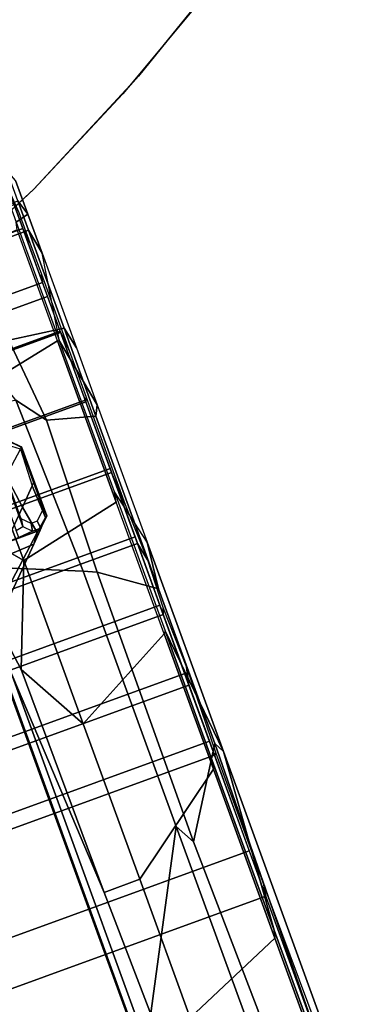
# Model space of a CAD drawing. Units: inches. Extents: x -2 to 130, y -6 to 120.
# Drawn here: x 66 to 69, y 46 to 56 of the extents above; entities that cross this region are included whole.
import ezdxf

# ---------------------------------------------------------------- set-up
doc = ezdxf.new("R2010")
doc.units = ezdxf.units.IN
doc.header["$MEASUREMENT"] = 0
for name, color, linetype in [('SEAT-BASE', 5, 'Continuous'), ('SEAT-FABRIC', 5, 'Continuous'), ('SEAT-FRAME', 5, 'Continuous'), ('TABLE-TOPEDGE', 6, 'Continuous'), ('TABLE-TOPLAM', 6, 'Continuous')]:
    doc.layers.add(name, color=color, linetype=linetype)

# ---------------------------------------------------------------- blocks, each defined once
blk = doc.blocks.new('UDT1CS_42LX_1T')
at = {"layer": 'TABLE-TOPEDGE'}
for points in [[(15.5951, -13.9022, 28.5), (15.7521, -13.7219, 27.324), (16.5444, -12.7434, 27.324), (16.3954, -12.9369, 28.5)], [(14.6902, -14.8662, 28.5), (14.6902, -14.8662, 27.324), (15.7521, -13.7219, 27.324), (15.5951, -13.9022, 28.5)], [(13.7262, -15.7711, 28.5), (13.5459, -15.9282, 27.324), (14.6902, -14.8662, 27.324), (14.6902, -14.8662, 28.5)]]:
    blk.add_3dface(points, dxfattribs=at)
at = {"layer": 'TABLE-TOPLAM'}
for points, invisible_edges in [([(16.5444, -12.7434, 27.324), (15.7521, -13.7219, 27.324), (-15.8332, -13.858, 27.324), (-16.8741, -12.5702, 27.324)], 10), ([(-16.6312, -12.8899, 28.5), (16.3954, -12.9369, 28.5), (15.5951, -13.9022, 28.5), (-15.6645, -14.0483, 28.5)], 15), ([(15.7521, -13.7219, 27.324), (14.6902, -14.8662, 27.324), (-14.8895, -14.8662, 27.324), (-15.8332, -13.858, 27.324)], 10), ([(-15.6645, -14.0483, 28.5), (15.5951, -13.9022, 28.5), (14.6902, -14.8662, 28.5), (-14.7596, -14.995, 28.5)], 15), ([(14.6902, -14.8662, 27.324), (13.5459, -15.9282, 27.324), (-13.8181, -15.8651, 27.324), (-14.8895, -14.8662, 27.324)], 10), ([(-14.7596, -14.995, 28.5), (14.6902, -14.8662, 28.5), (13.7262, -15.7711, 28.5), (-13.7058, -15.962, 28.5)], 15)]:
    blk.add_3dface(points, dxfattribs=dict(at, invisible_edges=invisible_edges))
blk = doc.blocks.new('1SETU_LYRIS_MULTI_5STAR_NOARMS_0T')
at = {"layer": 'SEAT-BASE'}
for points in [[(4.6264, -7.6871, 17.2062), (4.6592, -8.1881, 16.9842), (5.0685, -8.597, 17.4197), (5.037, -7.935, 17.551)], [(5.1783, -8.0235, 17.7735), (5.037, -7.935, 17.551), (5.0685, -8.597, 17.4197), (5.1816, -8.7063, 17.7266)], [(5.1783, -8.0235, 17.7735), (5.1816, -8.7063, 17.7266), (5.1841, -8.477, 17.7655), (5.1819, -8.307, 17.7685)], [(5.3877, -8.1051, 16.8407), (5.8135, -8.5685, 17.2766), (5.4605, -8.6179, 17.3041), (5.0548, -8.2104, 16.8844)], [(4.7536, -8.214, 16.8504), (5.1683, -8.6703, 17.335), (5.0685, -8.597, 17.4197), (4.6592, -8.1881, 16.9842)], [(4.7536, -8.214, 16.8504), (5.0548, -8.2104, 16.8844), (5.4605, -8.6179, 17.3041), (5.1683, -8.6703, 17.335)], [(5.1816, -8.7063, 17.7266), (5.1963, -8.7208, 17.8883), (5.1963, -8.6305, 17.8884), (5.1841, -8.477, 17.7655)], [(5.1963, -8.6305, 17.8884), (5.1841, -8.477, 17.7655), (5.2614, -8.4758, 17.8293), (5.275, -8.5535, 17.8957)], [(6.0563, -8.5545, 17.9067), (6.0325, -8.4758, 17.8293), (5.2614, -8.4758, 17.8293), (5.275, -8.5535, 17.8957)], [(5.8725, -8.4784, 17.2541), (5.8135, -8.5685, 17.2766), (6.0221, -8.7997, 17.7668), (6.1028, -8.6905, 17.704)], [(5.275, -8.5535, 17.8957), (5.1963, -8.6305, 17.8884), (5.2753, -8.644, 18.0529), (5.3534, -8.5653, 18.0623)], [(6.0563, -8.5545, 17.9067), (5.275, -8.5535, 17.8957), (5.3534, -8.5653, 18.0623), (6.0594, -8.5645, 18.1546)], [(6.0221, -8.7997, 17.7668), (5.6309, -8.7841, 17.656), (5.4605, -8.6179, 17.3041), (5.8135, -8.5685, 17.2766)], [(5.2821, -8.8025, 17.7023), (5.1816, -8.7063, 17.7266), (5.0685, -8.597, 17.4197), (5.1683, -8.6703, 17.335)], [(5.2821, -8.8025, 17.7023), (5.1683, -8.6703, 17.335), (5.4605, -8.6179, 17.3041), (5.6309, -8.7841, 17.656)], [(5.1963, -8.7208, 17.8883), (5.2753, -8.7098, 18.0529), (5.2753, -8.644, 18.0529), (5.1963, -8.6305, 17.8884)], [(5.2821, -8.8025, 17.7023), (5.2946, -8.8189, 17.8987), (5.1963, -8.7208, 17.8883), (5.1816, -8.7063, 17.7266)], [(5.2753, -8.7098, 18.0529), (5.1963, -8.7208, 17.8883), (5.2946, -8.8189, 17.8987), (5.3728, -8.8082, 18.0602)], [(5.2821, -8.8025, 17.7023), (5.6309, -8.7841, 17.656), (5.6671, -8.8188, 17.9436), (5.2946, -8.8189, 17.8987)], [(5.6671, -8.8188, 17.9436), (6.0396, -8.8187, 17.9885), (6.0221, -8.7997, 17.7668), (5.6309, -8.7841, 17.656)], [(6.0221, -8.7997, 17.7668), (6.1028, -8.6905, 17.704), (6.1382, -8.7203, 17.9868), (6.0396, -8.8187, 17.9885)], [(6.1382, -8.7203, 17.9868), (6.0396, -8.8187, 17.9885), (6.0396, -8.8101, 18.1549), (6.1382, -8.7117, 18.1533)], [(6.0396, -8.8187, 17.9885), (5.2946, -8.8189, 17.8987), (5.3728, -8.8082, 18.0602), (6.0396, -8.8101, 18.1549)]]:
    blk.add_3dface(points, dxfattribs=at)
at = {"layer": 'SEAT-FABRIC'}
for points in [[(1.4024, -9.5866, 19.066), (-1.9197, -9.5866, 18.3776), (-1.9197, 9.5866, 18.3776), (1.4024, 9.5866, 19.066)], [(0.9117, 9.5866, 18.9944), (-1.5888, 9.5866, 18.4734), (-1.5888, -9.5866, 18.4734), (0.9117, -9.5866, 18.9944)], [(2.432, 9.5866, 19.2588), (0.9117, 9.5866, 18.9944), (0.9117, -9.5866, 18.9944), (2.432, -9.5866, 19.2588)], [(2.5838, -9.5866, 19.2624), (1.4024, -9.5866, 19.066), (1.4024, 9.5866, 19.066), (2.5838, 9.5866, 19.2624)], [(3.189, 9.5866, 19.375), (2.432, 9.5866, 19.2588), (2.432, -9.5866, 19.2588), (3.189, -9.5866, 19.375)], [(3.3143, -9.5866, 19.3716), (2.5838, -9.5866, 19.2624), (2.5838, 9.5866, 19.2624), (3.3143, 9.5866, 19.3716)], [(3.9512, 9.5866, 19.4493), (3.189, 9.5866, 19.375), (3.189, -9.5866, 19.375), (3.9512, -9.5866, 19.4493)], [(4.0497, -9.5866, 19.44), (3.3143, -9.5866, 19.3716), (3.3143, 9.5866, 19.3716), (4.0497, 9.5866, 19.44)], [(4.7164, 9.5866, 19.4816), (3.9512, 9.5866, 19.4493), (3.9512, -9.5866, 19.4493), (4.7164, -9.5866, 19.4816)], [(4.7878, -9.5866, 19.4676), (4.0497, -9.5866, 19.44), (4.0497, 9.5866, 19.44), (4.7878, 9.5866, 19.4676)], [(5.4821, 9.5866, 19.4717), (4.7164, 9.5866, 19.4816), (4.7164, -9.5866, 19.4816), (5.4821, -9.5866, 19.4717)], [(5.5263, -9.5866, 19.4543), (4.7878, -9.5866, 19.4676), (4.7878, 9.5866, 19.4676), (5.5263, 9.5866, 19.4543)], [(6.2462, 9.5866, 19.4197), (5.4821, 9.5866, 19.4717), (5.4821, -9.5866, 19.4717), (6.2462, -9.5866, 19.4197)], [(6.2629, -9.5866, 19.4), (5.5263, -9.5866, 19.4543), (5.5263, 9.5866, 19.4543), (6.2629, 9.5866, 19.4)], [(7.0063, 9.5866, 19.3258), (6.2462, 9.5866, 19.4197), (6.2462, -9.5866, 19.4197), (7.0063, -9.5866, 19.3258)], [(6.9953, -9.5866, 19.3049), (6.2629, -9.5866, 19.4), (6.2629, 9.5866, 19.4), (6.9953, 9.5866, 19.3049)], [(7.381, -9.5866, 19.2114), (6.9953, -9.5866, 19.3049), (6.9953, 9.5866, 19.3049), (7.381, 9.5866, 19.2114)], [(7.0063, 9.5866, 19.3258), (7.0063, -9.5866, 19.3258), (7.5324, -9.5866, 19.1872), (7.5324, 9.5866, 19.1872)], [(8.3735, -9.5866, 18.9104), (7.381, -9.5866, 19.2114), (7.381, 9.5866, 19.2114), (8.3735, 9.5866, 18.9104)], [(7.5324, 9.5866, 19.1872), (7.5324, -9.5866, 19.1872), (8.1155, -9.5866, 19.0161), (8.1155, 9.5866, 19.0161)], [(8.1155, 9.5866, 19.0161), (8.1155, -9.5866, 19.0161), (8.5457, -9.5866, 18.8677), (8.5457, 9.5866, 18.8677)], [(-1.5074, -9.626, 18.2661), (-1.5888, -9.5866, 18.4734), (0.9117, -9.5866, 18.9944), (1.023, -9.6063, 18.7911)], [(2.4474, -9.6063, 19.0416), (1.023, -9.6063, 18.7911), (0.9117, -9.5866, 18.9944), (2.432, -9.5866, 19.2588)], [(2.4474, -9.6063, 19.0416), (2.432, -9.5866, 19.2588), (3.189, -9.5866, 19.375), (3.3679, -9.626, 19.1713)], [(4.0108, -9.6063, 19.2141), (3.3679, -9.626, 19.1713), (3.189, -9.5866, 19.375), (3.9512, -9.5866, 19.4493)], [(4.0108, -9.6063, 19.2141), (3.9512, -9.5866, 19.4493), (4.7164, -9.5866, 19.4816), (4.5264, -9.626, 19.213)], [(5.1306, -9.6063, 19.1997), (4.5264, -9.626, 19.213), (4.7164, -9.5866, 19.4816), (5.4821, -9.5866, 19.4717)], [(5.1306, -9.6063, 19.1997), (5.4821, -9.5866, 19.4717), (6.2462, -9.5866, 19.4197), (6.2897, -9.6063, 19.1233)], [(6.7938, -9.6063, 19.061), (6.2897, -9.6063, 19.1233), (6.2462, -9.5866, 19.4197), (7.0063, -9.5866, 19.3258)], [(6.7938, -9.6063, 19.061), (7.0063, -9.5866, 19.3258), (7.5324, -9.5866, 19.1872), (7.6159, -9.6063, 18.9033)], [(7.9549, -9.6063, 18.8134), (7.6159, -9.6063, 18.9033), (7.5324, -9.5866, 19.1872), (8.1155, -9.5866, 19.0161)], [(7.9549, -9.6063, 18.8134), (8.1155, -9.5866, 19.0161), (8.5457, -9.5866, 18.8677), (8.2819, -9.6063, 18.709)]]:
    blk.add_3dface(points, dxfattribs=at)
at = {"layer": 'SEAT-FRAME'}
for points in [[(5.0736, -7.8543, 17.9928), (-0.1338, -7.8543, 17.211), (-0.3746, -7.8625, 17.7867), (5.1945, -7.8649, 18.6571)], [(1.507, -8.0593, 18.6202), (5.1945, -7.8649, 18.6571), (-0.3746, -7.8625, 17.7867), (-0.3143, -8.0902, 18.2533)], [(5.0719, -7.933, 17.9133), (-0.093, -7.9331, 17.1382), (-0.1338, -7.8543, 17.211), (5.0736, -7.8543, 17.9928)], [(1.507, -8.0593, 18.6202), (3.921, -8.0417, 18.942), (5.1945, -7.8649, 18.6571)], [(3.921, -8.0417, 18.942), (4.9492, -8.4448, 19.2765), (5.4489, -8.0154, 18.9769), (5.1945, -7.8649, 18.6571)], [(-1.4723, -7.9326, 16.882), (-0.093, -7.9331, 17.1382), (1.8863, -8.9737, 17.4694), (-1.3053, -8.9778, 16.914)], [(4.6409, -8.9746, 17.8599), (1.8863, -8.9737, 17.4694), (-0.093, -7.9331, 17.1382), (5.0719, -7.933, 17.9133)], [(4.6409, -8.9746, 17.8599), (5.0719, -7.933, 17.9133), (6.7356, -7.9395, 18.1019), (6.504, -8.9263, 18.0779)], [(1.507, -8.0593, 18.6202), (-0.3143, -8.0902, 18.2533), (0.0143, -8.4449, 18.603), (1.5087, -8.4449, 18.9056)], [(1.507, -8.0593, 18.6202), (1.5087, -8.4449, 18.9056), (3.1848, -8.445, 19.1637), (3.921, -8.0417, 18.942)], [(3.921, -8.0417, 18.942), (3.1848, -8.445, 19.1637), (4.9492, -8.4448, 19.2765), (3.921, -8.0417, 18.942)], [(6.3969, -8.0396, 18.9876), (5.4489, -8.0154, 18.9769), (4.9492, -8.4448, 19.2765), (6.7017, -8.4258, 19.1909)], [(6.9267, -9.5272, 19.2594), (8.1212, -9.5274, 18.9895), (8.0592, -8.3583, 18.9476), (6.7017, -8.4258, 19.1909)], [(-0.8326, -9.5274, 18.5556), (0.4784, -9.5274, 18.826), (0.0143, -8.4449, 18.603), (-1.3875, -8.4448, 18.2565)], [(2.3032, -9.5274, 19.1578), (1.5087, -8.4449, 18.9056), (0.0143, -8.4449, 18.603), (0.4784, -9.5274, 18.826)], [(2.3032, -9.5274, 19.1578), (3.7637, -9.5273, 19.3491), (3.1848, -8.445, 19.1637), (1.5087, -8.4449, 18.9056)], [(3.7637, -9.5273, 19.3491), (5.1849, -9.5275, 19.4012), (4.9492, -8.4448, 19.2765), (3.1848, -8.445, 19.1637)], [(6.7017, -8.4258, 19.1909), (4.9492, -8.4448, 19.2765), (5.1849, -9.5275, 19.4012), (6.9267, -9.5272, 19.2594)], [(6.2086, -9.1489, 18.695), (6.504, -8.9263, 18.0779), (7.1084, -8.7234, 18.1407), (7.0991, -9.0656, 18.64)], [(8.343, -8.776, 18.4209), (8.3963, -9.6351, 18.5204), (8.0784, -9.6359, 18.6321), (8.0732, -8.8444, 18.4887)], [(7.0991, -9.0656, 18.64), (8.0732, -8.8444, 18.4887), (8.0784, -9.6359, 18.6321), (7.022, -9.6336, 18.8849)], [(1.681, -9.0856, 18.3059), (-1.4388, -9.1371, 17.6111), (-1.3053, -8.9778, 16.914), (1.8863, -8.9737, 17.4694)], [(1.681, -9.0856, 18.3059), (1.8863, -8.9737, 17.4694), (4.6409, -8.9746, 17.8599), (4.5835, -9.1047, 18.6721)], [(6.2086, -9.1489, 18.695), (4.5835, -9.1047, 18.6721), (4.6409, -8.9746, 17.8599), (6.504, -8.9263, 18.0779)], [(7.0991, -9.0656, 18.64), (7.022, -9.6336, 18.8849), (6.0754, -9.6326, 19.0046), (6.2086, -9.1489, 18.695)], [(-1.4388, -9.1371, 17.6111), (1.681, -9.0856, 18.3059), (2.5418, -9.6293, 18.8378), (-1.5106, -9.5746, 17.986)], [(4.5835, -9.1047, 18.6721), (4.2125, -9.6309, 19.0261), (2.5418, -9.6293, 18.8378), (1.681, -9.0856, 18.3059)], [(4.5835, -9.1047, 18.6721), (6.2086, -9.1489, 18.695), (6.0754, -9.6326, 19.0046), (4.2125, -9.6309, 19.0261)], [(2.4359, -9.685, 18.8668), (0.5596, -9.5472, 18.7217), (-0.7872, -9.5472, 18.4487), (-1.5881, -9.6851, 18.0629)], [(2.5418, -9.6293, 18.8378), (2.4359, -9.685, 18.8668), (-1.5881, -9.6851, 18.0629), (-1.5106, -9.5746, 17.986)], [(-0.8326, -9.5274, 18.5556), (-0.7872, -9.5472, 18.4487), (0.5596, -9.5472, 18.7217), (0.4784, -9.5274, 18.826)], [(2.3032, -9.5274, 19.1578), (0.4784, -9.5274, 18.826), (0.5596, -9.5472, 18.7217), (2.4282, -9.5472, 19.0584)], [(0.5596, -9.5472, 18.7217), (2.4359, -9.685, 18.8668), (3.7905, -9.5473, 19.233), (2.4282, -9.5472, 19.0584)], [(2.3032, -9.5274, 19.1578), (2.4282, -9.5472, 19.0584), (3.7905, -9.5473, 19.233), (3.7637, -9.5273, 19.3491)], [(4.6939, -9.685, 19.094), (5.2876, -9.5473, 19.2815), (3.7905, -9.5473, 19.233), (2.4359, -9.685, 18.8668)], [(5.1849, -9.5275, 19.4012), (5.2876, -9.5473, 19.2815), (3.7905, -9.5473, 19.233), (3.7637, -9.5273, 19.3491)], [(6.9134, -9.5472, 19.1423), (6.1757, -9.685, 19.0453), (4.6939, -9.685, 19.094), (5.2876, -9.5473, 19.2815)], [(6.9134, -9.5472, 19.1423), (6.9267, -9.5272, 19.2594), (5.1849, -9.5275, 19.4012), (5.2876, -9.5473, 19.2815)], [(6.9134, -9.5472, 19.1423), (7.8152, -9.685, 18.7607), (6.7921, -9.685, 18.9717), (6.1757, -9.685, 19.0453)], [(8.1212, -9.5274, 18.9895), (8.1988, -9.5472, 18.8411), (6.9134, -9.5472, 19.1423), (6.9267, -9.5272, 19.2594)], [(8.2338, -9.685, 18.632), (8.1988, -9.5472, 18.8411), (6.9134, -9.5472, 19.1423), (7.8152, -9.685, 18.7607)], [(8.2338, -9.685, 18.632), (8.5966, -9.685, 18.492), (8.9587, -9.5472, 18.5273), (8.1988, -9.5472, 18.8411)], [(2.5418, -9.6293, 18.8378), (4.2125, -9.6309, 19.0261), (4.6939, -9.685, 19.094), (2.4359, -9.685, 18.8668)], [(6.0754, -9.6326, 19.0046), (6.1757, -9.685, 19.0453), (4.6939, -9.685, 19.094), (4.2125, -9.6309, 19.0261)], [(6.0754, -9.6326, 19.0046), (7.022, -9.6336, 18.8849), (6.7921, -9.685, 18.9717), (6.1757, -9.685, 19.0453)], [(8.0784, -9.6359, 18.6321), (7.8152, -9.685, 18.7607), (6.7921, -9.685, 18.9717), (7.022, -9.6336, 18.8849)], [(8.0784, -9.6359, 18.6321), (8.3963, -9.6351, 18.5204), (8.2338, -9.685, 18.632), (7.8152, -9.685, 18.7607)], [(8.7054, -9.6354, 18.3891), (8.5966, -9.685, 18.492), (8.2338, -9.685, 18.632), (8.3963, -9.6351, 18.5204)]]:
    blk.add_3dface(points, dxfattribs=at)

msp = doc.modelspace()

# ---------------------------------------------------------------- block references
msp.add_blockref('UDT1CS_42LX_1T', (51.3489, 68.9144))
at = {"rotation": 110}
msp.add_blockref('1SETU_LYRIS_MULTI_5STAR_NOARMS_0T', (59.6952, 42.7428), dxfattribs=at)

doc.saveas('drawing.dxf')
